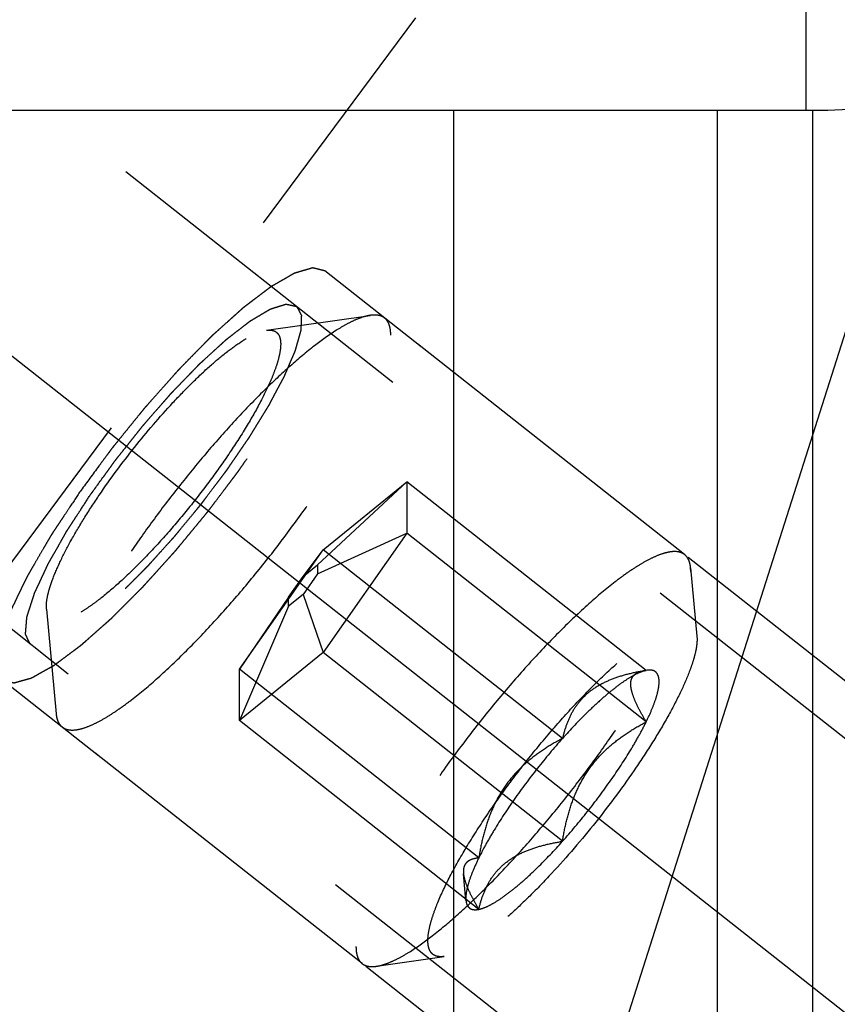
# Model space of a CAD drawing. Units: millimetres. Extents: x 0 to 594, y 0 to 420.
# Drawn here: x 345 to 353, y 213 to 222 of the extents above; entities that cross this region are included whole.
import ezdxf

# ---------------------------------------------------------------- set-up
doc = ezdxf.new("R2010")
doc.units = ezdxf.units.MM
doc.header["$LTSCALE"] = 32.67
doc.linetypes.add('CENTER', pattern=[0.6, 0.375, -0.075, 0.075, -0.075])
doc.linetypes.add('HIDDEN', pattern=[0.2, 0.1, -0.1])
doc.layers.get('0').update_dxf_attribs({"linetype": 'CONTINUOUS'})
for name, color, linetype in [('10010060_HP_HL', 7, 'CONTINUOUS'), ('607796489-000-00-ED1_CL', 7, 'CONTINUOUS'), ('607796489-000-00-ED1_HATCH', 7, 'CONTINUOUS'), ('607796489-000_DIM', 7, 'CONTINUOUS'), ('607797578-000_AXIS', 7, 'CONTINUOUS'), ('607797578-000_CL', 7, 'CONTINUOUS'), ('607797578-000_HL', 7, 'CONTINUOUS')]:
    doc.layers.add(name, color=color, linetype=linetype)
doc.styles.get("Standard").update_dxf_attribs({"font": 'TXT.SHX', "width": 0.7})
doc.dimstyles.new('DIMSTYLE_1', dxfattribs={"dimtxt": 3.5, "dimasz": 3.5, "dimexe": 1.5, "dimexo": 0, "dimgap": 0.875, "dimtad": 1, "dimdec": 3, "dimdsep": 46, "dimtxsty": 'STANDARD', "dimblk": '_FILLED', "dimblk1": '_FILLED', "dimblk2": '_FILLED', "dimcen": 0.09, "dimclrt": 2, "dimadec": 3, "dimazin": 2, "dimtp": 0.1, "dimtm": 0.1, "dimtfac": 1, "dimtdec": 3, "dimtofl": 0, "dimtmove": 0, "dimatfit": 3, "dimldrblk": '_FILLED', "dimfxl": 1, "dimtolj": 1, "dimarcsym": 0})
doc.dimstyles.get("Standard").update_dxf_attribs({"dimtxt": 3.5, "dimasz": 3.5, "dimexe": 1.5, "dimexo": 0, "dimtad": 1, "dimdec": 3, "dimdsep": 46, "dimtxsty": 'STANDARD', "dimblk": '_FILLED', "dimblk1": '_FILLED', "dimblk2": '_FILLED', "dimcen": 0.09, "dimclrt": 2, "dimadec": 3, "dimazin": 2, "dimtol": 1, "dimtp": 0.005, "dimtm": 0.005, "dimtfac": 1, "dimtdec": 3, "dimtofl": 0, "dimtmove": 0, "dimatfit": 3, "dimldrblk": '_FILLED', "dimfxl": 1, "dimtolj": 1, "dimarcsym": 0})

# ---------------------------------------------------------------- blocks, each defined once
blk = doc.blocks.new('_FILLED')
at = {"color": 0, "linetype": 'BYBLOCK'}
blk.add_solid([(0, 0), (-1, 0.125), (-1, -0.125)], dxfattribs=at)
blk = doc.blocks.new('*D0')
at = {"layer": '607796489-000_DIM', "color": 3, "linetype": 'CONTINUOUS'}
for p, q in [((360.9032, 229.1972), (360.9032, 145.9222)), ((370.9032, 229.1972), (370.9032, 145.9222)), ((360.9032, 147.4222), (350.0395, 147.4222)), ((350.0395, 147.4222), (365.9032, 147.4222)), ((376.9032, 147.4222), (365.9032, 147.4222)), ((370.9032, 147.4222), (376.9032, 147.4222))]:
    blk.add_line(p, q, dxfattribs=at)
at = {"layer": '607796489-000_DIM', "color": 3, "linetype": 'CONTINUOUS', "xscale": 3.5, "yscale": 3.5, "zscale": 3.5}
blk.add_blockref('_FILLED', (360.9032, 147.4222), dxfattribs=at)
at = {"layer": '607796489-000_DIM', "color": 3, "linetype": 'CONTINUOUS', "xscale": 3.5, "yscale": 3.5, "zscale": 3.5, "rotation": 180}
blk.add_blockref('_FILLED', (370.9032, 147.4222), dxfattribs=at)
at = {"layer": '607796489-000_DIM', "color": 2, "linetype": 'CONTINUOUS', "insert": (354.7895, 151.7972), "char_height": 3.5, "width": 46.375, "attachment_point": 3, "line_spacing_factor": 0.9}
blk.add_mtext('10\\PVERSTELLWEG', dxfattribs=at)
blk = doc.blocks.new('HATCHING_BL2', base_point=(356.1628, 208.5338))
at = {"layer": '607796489-000-00-ED1_HATCH', "color": 9, "linetype": 'CENTER'}
blk.add_line((315.0217, 176.7798), (374.7296, 257.2372), dxfattribs=at)

msp = doc.modelspace()

# ---------------------------------------------------------------- linework, layer by layer
at = {"layer": '10010060_HP_HL', "color": 6, "linetype": 'HIDDEN'}
for p, q in [((347.1722, 219.0348), (348.17, 219.1785)), ((351.1874, 216.8812), (348.3071, 219.1523)), ((347.6644, 216.7838), (348.5202, 217.5808)), ((347.7167, 216.9278), (348.5202, 217.5808)), ((350.8183, 215.7687), (348.5202, 217.5808)), ((348.5202, 217.5808), (348.5202, 217.0872)), ((347.6644, 216.6983), (348.5202, 217.0872)), ((348.5202, 217.0872), (347.7167, 215.9405)), ((350.8183, 215.2751), (348.5202, 217.0872)), ((346.9132, 215.7812), (347.7167, 216.9278)), ((347.5252, 216.6707), (347.7167, 216.9278)), ((350.0148, 215.1158), (347.7167, 216.9278)), ((347.5252, 216.6707), (347.6644, 216.7838)), ((347.6644, 216.7838), (347.6644, 216.6983)), ((347.6644, 216.6983), (347.5252, 216.4997)), ((351.2448, 216.754), (351.3056, 216.0982)), ((351.2464, 216.7177), (351.2448, 216.754)), ((347.386, 216.4721), (347.5252, 216.6707)), ((347.5252, 216.4997), (347.386, 216.3866)), ((347.5252, 216.4997), (347.7167, 215.9405)), ((347.386, 216.4721), (346.9132, 215.7812)), ((347.386, 216.3866), (347.386, 216.4721)), ((345.0609, 216.3569), (345.0597, 216.3825)), ((345.0609, 216.3571), (345.1538, 215.3533)), ((347.386, 216.3866), (346.9132, 215.2875)), ((351.3055, 216.0983), (351.3068, 216.069)), ((347.7167, 215.9405), (346.9132, 215.2875)), ((350.0148, 214.1284), (347.7167, 215.9405)), ((349.2114, 213.9691), (346.9132, 215.7812)), ((346.9132, 215.2875), (346.9132, 215.7812)), ((350.8037, 215.7669), (350.8183, 215.7687)), ((350.8294, 215.7706), (350.8068, 215.7674)), ((350.8295, 215.7706), (350.8183, 215.7687)), ((345.1522, 215.3896), (345.1538, 215.3533)), ((349.2114, 213.4755), (346.9132, 215.2875)), ((348.0915, 212.9549), (345.2112, 215.2261)), ((349.088, 213.5621), (349.0645, 213.8158)), ((348.2286, 212.9287), (348.8805, 213.0227))]:
    msp.add_line(p, q, dxfattribs=at)
for points, knots in [([(348.17, 219.1785), (348.1469, 219.1752), (348.0971, 219.1629), (348.0197, 219.1327), (347.9338, 219.0896), (347.8014, 219.0106), (347.62, 218.8797), (347.3891, 218.6854), (347.1407, 218.451), (346.8817, 218.1828), (346.6191, 217.888), (346.36, 217.5744), (346.1114, 217.2505), (345.8802, 216.9252), (345.6724, 216.6073), (345.4938, 216.3054), (345.3489, 216.0276), (345.255, 215.813), (345.2014, 215.6587), (345.1738, 215.5593), (345.1568, 215.4708), (345.1522, 215.4152), (345.1522, 215.3896)], [0, 0, 0, 0, 0.014103, 0.030762, 0.05008, 0.072064, 0.123744, 0.184897, 0.254137, 0.329774, 0.409893, 0.492437, 0.575272, 0.656253, 0.733296, 0.804442, 0.86793, 0.922283, 0.945685, 0.966447, 0.98454, 1, 1, 1, 1]), ([(348.3071, 219.1523), (348.2988, 219.1588), (348.28, 219.17), (348.2472, 219.1797), (348.2098, 219.1827), (348.1837, 219.1805), (348.17, 219.1785)], [0, 0, 0, 0, 0.219683, 0.452693, 0.710104, 1, 1, 1, 1]), ([(348.3661, 218.9888), (348.3661, 219.0068), (348.3642, 219.0405), (348.3535, 219.0868), (348.335, 219.1249), (348.317, 219.1445), (348.3071, 219.1523)], [0, 0, 0, 0, 0.300964, 0.561222, 0.78958, 1, 1, 1, 1]), ([(347.1722, 219.0348), (347.1827, 219.0363), (347.2026, 219.0378), (347.2309, 219.0348), (347.2554, 219.0261), (347.2756, 219.0115), (347.2912, 218.9912), (347.302, 218.9658), (347.3083, 218.9355), (347.3095, 218.9136), (347.3095, 218.902)], [0, 0, 0, 0, 0.140425, 0.263854, 0.375266, 0.481572, 0.590759, 0.710217, 0.845451, 1, 1, 1, 1]), ([(345.0597, 216.3825), (345.0597, 216.4004), (345.0629, 216.4393), (345.0749, 216.5013), (345.0942, 216.5709), (345.1317, 216.6789), (345.1975, 216.8291), (345.2989, 217.0235), (345.4239, 217.2349), (345.6219, 217.5378), (345.9008, 217.9141), (346.2039, 218.2689), (346.4517, 218.5255), (346.6256, 218.6896), (346.7872, 218.8256), (346.9142, 218.9172), (347.0069, 218.9725), (347.067, 219.0027), (347.1212, 219.0238), (347.156, 219.0324), (347.1722, 219.0348)], [0, 0, 0, 0, 0.01546, 0.033554, 0.054319, 0.077722, 0.132078, 0.19557, 0.26672, 0.343768, 0.507565, 0.67021, 0.74585, 0.815095, 0.876251, 0.927934, 0.949917, 0.969237, 0.985896, 1, 1, 1, 1]), ([(345.2112, 215.2261), (345.2244, 215.2157), (345.2576, 215.1996), (345.3172, 215.1944), (345.3868, 215.2053), (345.4667, 215.2318), (345.5567, 215.2737), (345.6562, 215.3306), (345.7645, 215.4023), (345.9269, 215.5223), (346.1443, 215.7059), (346.4149, 215.9639), (346.697, 216.2607), (346.9814, 216.5867), (347.2591, 216.9317), (347.5212, 217.2847), (347.7593, 217.6343), (347.966, 217.9694), (348.1117, 218.2367), (348.2063, 218.4356), (348.2631, 218.5691), (348.308, 218.6915), (348.3405, 218.802), (348.3606, 218.8996), (348.3661, 218.9608), (348.3661, 218.9888)], [0, 0, 0, 0, 0.009825, 0.021039, 0.034576, 0.050921, 0.070281, 0.092704, 0.118138, 0.146468, 0.211111, 0.284927, 0.365779, 0.451247, 0.538737, 0.625579, 0.709129, 0.786863, 0.856484, 0.887631, 0.916051, 0.94158, 0.9641, 0.983563, 1, 1, 1, 1]), ([(347.3095, 218.902), (347.3095, 218.8806), (347.305, 218.8338), (347.2886, 218.7589), (347.262, 218.6736), (347.2107, 218.54), (347.1216, 218.3539), (346.9859, 218.1143), (346.8209, 217.8568), (346.6327, 217.5911), (346.4282, 217.327), (346.2151, 217.0743), (346.0011, 216.8425), (345.7943, 216.64), (345.6277, 216.4957), (345.5032, 216.4017), (345.4205, 216.346), (345.345, 216.3022), (345.2772, 216.2707), (345.2175, 216.2517), (345.1662, 216.2453), (345.1288, 216.2515), (345.1054, 216.264), (345.0857, 216.2809), (345.0677, 216.3123), (345.0623, 216.3412), (345.0609, 216.3569)], [0, 0, 0, 0, 0.017377, 0.03819, 0.062463, 0.090117, 0.154855, 0.23051, 0.314563, 0.404095, 0.495944, 0.586849, 0.673588, 0.753122, 0.822743, 0.853129, 0.880267, 0.904002, 0.924271, 0.941132, 0.954866, 0.966152, 0.971286, 0.97635, 0.987114, 1, 1, 1, 1]), ([(351.1874, 216.8812), (351.1743, 216.8916), (351.141, 216.9077), (351.0814, 216.9129), (351.0118, 216.902), (350.9319, 216.8755), (350.8419, 216.8336), (350.7424, 216.7767), (350.6341, 216.705), (350.4717, 216.585), (350.2543, 216.4014), (349.9837, 216.1434), (349.7017, 215.8466), (349.4172, 215.5206), (349.1395, 215.1755), (348.8774, 214.8226), (348.6393, 214.473), (348.4326, 214.1379), (348.287, 213.8706), (348.1923, 213.6717), (348.1355, 213.5382), (348.0907, 213.4158), (348.0581, 213.3053), (348.038, 213.2077), (348.0325, 213.1465), (348.0325, 213.1185)], [0, 0, 0, 0, 0.009825, 0.021039, 0.034576, 0.050921, 0.070281, 0.092704, 0.118138, 0.146468, 0.211111, 0.284927, 0.365779, 0.451247, 0.538737, 0.625579, 0.709129, 0.786863, 0.856484, 0.887631, 0.916051, 0.94158, 0.9641, 0.983563, 1, 1, 1, 1]), ([(351.2448, 216.754), (351.2436, 216.7678), (351.2396, 216.7937), (351.228, 216.8294), (351.2109, 216.859), (351.1956, 216.8747), (351.1874, 216.8812)], [0, 0, 0, 0, 0.289878, 0.547363, 0.78035, 1, 1, 1, 1]), ([(348.2286, 212.9287), (348.2518, 212.9321), (348.3015, 212.9444), (348.3789, 212.9745), (348.4648, 213.0177), (348.5972, 213.0966), (348.7786, 213.2276), (349.0095, 213.4219), (349.2579, 213.6562), (349.5169, 213.9244), (349.7796, 214.2193), (350.0387, 214.5329), (350.2872, 214.8568), (350.5185, 215.1821), (350.7262, 215.5), (350.9048, 215.8019), (351.0497, 216.0796), (351.1436, 216.2943), (351.1972, 216.4486), (351.2248, 216.548), (351.2419, 216.6365), (351.2464, 216.6921), (351.2464, 216.7177)], [0, 0, 0, 0, 0.014103, 0.030762, 0.05008, 0.072064, 0.123744, 0.184897, 0.254137, 0.329774, 0.409893, 0.492437, 0.575272, 0.656253, 0.733296, 0.804442, 0.86793, 0.922283, 0.945685, 0.966447, 0.98454, 1, 1, 1, 1]), ([(348.7228, 213.1752), (348.7228, 213.1997), (348.728, 213.2535), (348.7469, 213.3395), (348.7773, 213.4375), (348.8363, 213.5909), (348.9387, 213.8047), (349.0945, 214.0799), (349.284, 214.3757), (349.5002, 214.6809), (349.735, 214.9842), (349.9799, 215.2744), (350.2256, 215.5407), (350.4631, 215.7733), (350.6545, 215.939), (350.7975, 216.0469), (350.8925, 216.1109), (350.9792, 216.1612), (351.0571, 216.1974), (351.1256, 216.2192), (351.1846, 216.2266), (351.2275, 216.2194), (351.2544, 216.2051), (351.277, 216.1857), (351.2977, 216.1496), (351.3039, 216.1164), (351.3055, 216.0983)], [0, 0, 0, 0, 0.017378, 0.038191, 0.062463, 0.090118, 0.154857, 0.230513, 0.314566, 0.404099, 0.495949, 0.586855, 0.673594, 0.753127, 0.822746, 0.853133, 0.880269, 0.904004, 0.924272, 0.941132, 0.954866, 0.966151, 0.971285, 0.976349, 0.987113, 1, 1, 1, 1]), ([(351.3068, 216.069), (351.3068, 216.0484), (351.3032, 216.0037), (351.2895, 215.9326), (351.2672, 215.8526), (351.2241, 215.7286), (351.1486, 215.556), (351.0322, 215.3327), (350.8885, 215.0899), (350.6611, 214.742), (350.3408, 214.3099), (349.9926, 213.9023), (349.708, 213.6075), (349.5083, 213.4191), (349.3226, 213.2629), (349.1768, 213.1576), (349.0704, 213.0942), (349.0013, 213.0595), (348.939, 213.0352), (348.8991, 213.0254), (348.8805, 213.0227)], [0, 0, 0, 0, 0.015461, 0.033555, 0.054319, 0.077723, 0.13208, 0.195573, 0.266725, 0.343774, 0.507574, 0.670219, 0.745859, 0.815103, 0.876257, 0.927938, 0.949922, 0.969239, 0.985897, 1, 1, 1, 1]), ([(350.8183, 215.7687), (350.7952, 215.7642), (350.7442, 215.7462), (350.6646, 215.704), (350.5739, 215.6439), (350.4737, 215.5666), (350.3656, 215.4734), (350.2081, 215.325), (350.0921, 215.2023), (350.0148, 215.1158)], [0, 0, 0, 0, 0.067742, 0.153739, 0.257926, 0.379349, 0.516429, 0.667143, 1, 1, 1, 1]), ([(350.8183, 215.7687), (350.7663, 215.7604), (350.6645, 215.7408), (350.5181, 215.6984), (350.3841, 215.6403), (350.2671, 215.5639), (350.1718, 215.4692), (350.0996, 215.36), (350.048, 215.241), (350.0245, 215.1579), (350.0148, 215.1158)], [0, 0, 0, 0, 0.141812, 0.278662, 0.409355, 0.533496, 0.652285, 0.768215, 0.883662, 1, 1, 1, 1]), ([(350.8183, 215.2751), (350.7982, 215.3089), (350.7612, 215.3738), (350.7146, 215.4681), (350.6864, 215.5419), (350.6737, 215.5953), (350.6696, 215.6297), (350.6706, 215.6604), (350.6769, 215.6872), (350.6883, 215.7099), (350.7102, 215.735), (350.7496, 215.7566), (350.7848, 215.7642), (350.8036, 215.7669)], [0, 0, 0, 0, 0.195948, 0.372527, 0.523827, 0.588554, 0.645794, 0.696089, 0.740789, 0.781889, 0.821742, 0.904995, 1, 1, 1, 1]), ([(350.8183, 215.2751), (350.8369, 215.313), (350.8699, 215.3848), (350.9091, 215.4871), (350.934, 215.5756), (350.9435, 215.6405), (350.9422, 215.684), (350.9375, 215.7103), (350.9289, 215.7323), (350.9162, 215.75), (350.8994, 215.7628), (350.8789, 215.7705), (350.8551, 215.7732), (350.8383, 215.7719), (350.8295, 215.7707)], [0, 0, 0, 0, 0.213283, 0.398151, 0.552623, 0.67633, 0.727227, 0.771572, 0.810514, 0.845827, 0.879941, 0.915549, 0.955013, 1, 1, 1, 1]), ([(345.1538, 215.3533), (345.1551, 215.3395), (345.159, 215.3135), (345.1707, 215.2779), (345.1877, 215.2483), (345.203, 215.2326), (345.2112, 215.2261)], [0, 0, 0, 0, 0.289878, 0.547363, 0.78035, 1, 1, 1, 1]), ([(350.0148, 214.1284), (350.0977, 214.2212), (350.2579, 214.4123), (350.4772, 214.7057), (350.6396, 214.9521), (350.7496, 215.1413), (350.797, 215.2315), (350.8183, 215.2751)], [0, 0, 0, 0, 0.265899, 0.532452, 0.782434, 0.896195, 1, 1, 1, 1]), ([(350.0148, 214.1284), (350.0246, 214.1899), (350.0481, 214.3121), (350.0994, 214.4912), (350.1705, 214.6623), (350.2643, 214.8208), (350.3803, 214.9621), (350.5144, 215.084), (350.6615, 215.188), (350.7655, 215.2474), (350.8183, 215.2751)], [0, 0, 0, 0, 0.127725, 0.254934, 0.381383, 0.506853, 0.631269, 0.754767, 0.877602, 1, 1, 1, 1]), ([(350.0148, 215.1158), (349.932, 215.023), (349.7718, 214.8319), (349.5525, 214.5385), (349.39, 214.2921), (349.2801, 214.1029), (349.2327, 214.0127), (349.2114, 213.9691)], [0, 0, 0, 0, 0.265899, 0.532452, 0.782434, 0.896195, 1, 1, 1, 1]), ([(350.0148, 215.1158), (349.962, 215.0881), (349.858, 215.0287), (349.711, 214.9247), (349.5768, 214.8027), (349.4608, 214.6615), (349.367, 214.503), (349.2959, 214.3319), (349.2446, 214.1528), (349.2211, 214.0306), (349.2114, 213.9691)], [0, 0, 0, 0, 0.122398, 0.245233, 0.368731, 0.493147, 0.618617, 0.745066, 0.872275, 1, 1, 1, 1]), ([(349.2114, 213.4755), (349.2345, 213.4801), (349.2855, 213.498), (349.3651, 213.5402), (349.4558, 213.6003), (349.556, 213.6776), (349.6641, 213.7708), (349.8216, 213.9192), (349.9375, 214.0419), (350.0148, 214.1284)], [0, 0, 0, 0, 0.067742, 0.153739, 0.257926, 0.379349, 0.516429, 0.667143, 1, 1, 1, 1]), ([(349.2114, 213.4755), (349.221, 213.5176), (349.2445, 213.6007), (349.2962, 213.7197), (349.3683, 213.8289), (349.4636, 213.9236), (349.5806, 214), (349.7146, 214.0581), (349.861, 214.1005), (349.9628, 214.1201), (350.0148, 214.1284)], [0, 0, 0, 0, 0.116338, 0.231785, 0.347715, 0.466505, 0.590645, 0.721338, 0.858188, 1, 1, 1, 1]), ([(349.2114, 213.9691), (349.1899, 213.9669), (349.1587, 213.9614), (349.1214, 213.9456), (349.0984, 213.9299), (349.0804, 213.9092), (349.0682, 213.8834), (349.0626, 213.8527), (349.0631, 213.8308), (349.0642, 213.8192)], [0, 0, 0, 0, 0.269663, 0.390179, 0.503299, 0.61364, 0.728205, 0.854874, 1, 1, 1, 1]), ([(349.2114, 213.9691), (349.1908, 213.9273), (349.155, 213.8488), (349.1139, 213.7376), (349.0903, 213.644), (349.0857, 213.5867), (349.088, 213.5622)], [0, 0, 0, 0, 0.32599, 0.602898, 0.827466, 1, 1, 1, 1]), ([(349.0642, 213.8192), (349.0664, 213.7951), (349.079, 213.7423), (349.1113, 213.6605), (349.1566, 213.5699), (349.1922, 213.5077), (349.2114, 213.4755)], [0, 0, 0, 0, 0.193202, 0.428898, 0.700572, 1, 1, 1, 1]), ([(349.088, 213.5622), (349.0887, 213.5538), (349.0912, 213.5381), (349.0985, 213.5167), (349.1094, 213.4991), (349.1238, 213.4856), (349.1416, 213.4765), (349.1624, 213.4718), (349.1861, 213.4714), (349.2027, 213.4737), (349.2114, 213.4755)], [0, 0, 0, 0, 0.142581, 0.268481, 0.382214, 0.490089, 0.599508, 0.717585, 0.849837, 1, 1, 1, 1]), ([(348.0325, 213.1185), (348.0325, 213.1005), (348.0345, 213.0668), (348.0451, 213.0205), (348.0636, 212.9824), (348.0817, 212.9627), (348.0915, 212.9549)], [0, 0, 0, 0, 0.300964, 0.561222, 0.78958, 1, 1, 1, 1]), ([(348.8805, 213.0227), (348.8685, 213.0209), (348.8456, 213.0192), (348.8131, 213.0226), (348.785, 213.0326), (348.7617, 213.0494), (348.7439, 213.0727), (348.7314, 213.1019), (348.7242, 213.1367), (348.7228, 213.1618), (348.7228, 213.1752)], [0, 0, 0, 0, 0.140421, 0.263837, 0.37525, 0.481558, 0.590744, 0.710195, 0.845435, 1, 1, 1, 1]), ([(348.0915, 212.9549), (348.0998, 212.9484), (348.1186, 212.9373), (348.1514, 212.9276), (348.1888, 212.9246), (348.2149, 212.9268), (348.2286, 212.9287)], [0, 0, 0, 0, 0.219683, 0.452693, 0.710104, 1, 1, 1, 1])]:
    msp.add_open_spline(points, degree=3, knots=knots, dxfattribs=at)
at = {"layer": '607797578-000_AXIS', "color": 1, "linetype": 'CENTER'}
msp.add_line((329.0564, 231.1477), (368.1368, 200.333), dxfattribs=at)
at = {"layer": '607797578-000_CL', "color": 9, "linetype": 'CONTINUOUS'}
for p, q in [((352.3532, 221.1472), (352.3532, 222.7472)), ((352.4171, 202.6972), (352.4171, 221.1475))]:
    msp.add_line(p, q, dxfattribs=at)
at = {"layer": '607797578-000_CL', "color": 7, "linetype": 'CONTINUOUS'}
for p, q in [((339.4032, 221.1472), (352.3532, 221.1472)), ((348.9723, 197.6972), (348.9723, 221.1472)), ((351.5032, 202.1031), (351.5032, 221.1472))]:
    msp.add_line(p, q, dxfattribs=at)
msp.add_arc((352.3532, 229.1972), 8.05, 270, 90, dxfattribs=at)
at = {"layer": '607797578-000_HL', "color": 6, "linetype": 'HIDDEN'}
for p, q in [((363.7799, 206.3981), (341.1453, 224.2454)), ((350.4015, 211.6875), (334.9571, 223.8654)), ((364.0493, 206.7397), (347.7325, 219.6054)), ((360.9534, 202.8134), (344.6367, 215.6791))]:
    msp.add_line(p, q, dxfattribs=at)
for points, knots in [([(344.6367, 215.6791), (344.6461, 215.6767), (344.6603, 215.6731), (344.6792, 215.6683), (344.6933, 215.6647), (344.7075, 215.6611), (344.7193, 215.6581), (344.7287, 215.6558), (344.7346, 215.6543), (344.7394, 215.6531), (344.7429, 215.6522), (344.7459, 215.6514), (344.7479, 215.6509), (344.7491, 215.6506), (344.7499, 215.6502), (344.7513, 215.6508), (344.753, 215.6512), (344.7561, 215.6521), (344.7605, 215.6533), (344.7657, 215.6548), (344.7727, 215.6568), (344.7815, 215.6592), (344.7955, 215.6631), (344.813, 215.6681), (344.834, 215.6739), (344.855, 215.6798), (344.8725, 215.6848), (344.8865, 215.6887), (344.8952, 215.6911), (344.9022, 215.6931), (344.9074, 215.6946), (344.9118, 215.6958), (344.9149, 215.6966), (344.9167, 215.6972), (344.9178, 215.6974), (344.9197, 215.6985), (344.9219, 215.6997), (344.9258, 215.702), (344.9315, 215.7051), (344.9382, 215.7089), (344.9472, 215.7139), (344.9585, 215.7203), (344.9765, 215.7304), (344.999, 215.743), (345.026, 215.7581), (345.0531, 215.7733), (345.0756, 215.7859), (345.0936, 215.796), (345.1049, 215.8023), (345.1139, 215.8074), (345.1206, 215.8112), (345.1263, 215.8144), (345.1302, 215.8165), (345.1325, 215.8179), (345.134, 215.8186), (345.1362, 215.8203), (345.1389, 215.8223), (345.1437, 215.8259), (345.1505, 215.8309), (345.1586, 215.837), (345.1695, 215.8451), (345.1831, 215.8553), (345.2049, 215.8715), (345.2321, 215.8918), (345.2647, 215.9161), (345.2973, 215.9404), (345.3245, 215.9607), (345.3463, 215.9769), (345.3626, 215.9891), (345.3762, 215.9993), (345.3857, 216.0063), (345.3912, 216.0105), (345.3951, 216.0132), (345.3998, 216.0175), (345.4057, 216.0227), (345.4162, 216.032), (345.4311, 216.0452), (345.449, 216.061), (345.4729, 216.0822), (345.5028, 216.1087), (345.5387, 216.1404), (345.5746, 216.1721), (345.6044, 216.1986), (345.6284, 216.2197), (345.6463, 216.2356), (345.6612, 216.2489), (345.6717, 216.2581), (345.6777, 216.2634), (345.6821, 216.2671), (345.687, 216.2722), (345.6933, 216.2785), (345.7045, 216.2897), (345.7204, 216.3056), (345.7395, 216.3248), (345.765, 216.3503), (345.7969, 216.3822), (345.8352, 216.4205), (345.8734, 216.4588), (345.9053, 216.4907), (345.9308, 216.5162), (345.9499, 216.5353), (345.9659, 216.5513), (345.977, 216.5624), (345.9834, 216.5689), (345.9882, 216.5734), (345.9931, 216.5791), (345.9996, 216.5862), (346.0111, 216.5989), (346.0274, 216.617), (346.047, 216.6387), (346.0731, 216.6676), (346.1058, 216.7037), (346.145, 216.7471), (346.1842, 216.7905), (346.2233, 216.8338), (346.256, 216.87), (346.2789, 216.8953), (346.2919, 216.9098), (346.3017, 216.9203), (346.3116, 216.9326), (346.3247, 216.9484), (346.3476, 216.9762), (346.3803, 217.0159), (346.4197, 217.0636), (346.459, 217.1113), (346.4983, 217.1589), (346.5376, 217.2066), (346.5703, 217.2463), (346.5933, 217.2741), (346.6063, 217.29), (346.6164, 217.3019), (346.6253, 217.314), (346.6376, 217.3302), (346.6588, 217.3585), (346.7015, 217.415), (346.7502, 217.4797), (346.799, 217.5443), (346.8355, 217.5928), (346.866, 217.6331), (346.8874, 217.6614), (346.8994, 217.6776), (346.9089, 217.6897), (346.9169, 217.7018), (346.928, 217.7179), (346.9472, 217.746), (346.9859, 217.8023), (347.03, 217.8666), (347.0742, 217.9309), (347.1018, 217.9711), (347.1238, 218.0033), (347.1404, 218.0274), (347.1542, 218.0475), (347.1639, 218.0616), (347.1693, 218.0696), (347.1737, 218.0758), (347.177, 218.0814), (347.1818, 218.0892), (347.1901, 218.1026), (347.2019, 218.1219), (347.2161, 218.145), (347.235, 218.1758), (347.2587, 218.2142), (347.2871, 218.2604), (347.3155, 218.3066), (347.3392, 218.3451), (347.3581, 218.3759), (347.3723, 218.399), (347.3841, 218.4182), (347.3924, 218.4317), (347.3971, 218.4394), (347.4009, 218.4453), (347.4035, 218.4505), (347.4074, 218.4577), (347.4141, 218.4703), (347.4237, 218.4882), (347.4351, 218.5098), (347.4504, 218.5385), (347.4696, 218.5744), (347.4925, 218.6174), (347.5155, 218.6605), (347.5346, 218.6964), (347.5499, 218.7251), (347.5595, 218.7431), (347.5671, 218.7574), (347.5729, 218.7682), (347.5777, 218.7772), (347.5814, 218.7843), (347.5846, 218.79), (347.5863, 218.7943), (347.589, 218.8005), (347.5922, 218.8081), (347.5962, 218.8174), (347.6015, 218.8296), (347.6081, 218.845), (347.6186, 218.8695), (347.6318, 218.9002), (347.6477, 218.937), (347.6635, 218.9738), (347.6767, 219.0045), (347.6873, 219.029), (347.6939, 219.0444), (347.6991, 219.0566), (347.7031, 219.0658), (347.7064, 219.0735), (347.709, 219.0796), (347.7113, 219.0845), (347.712, 219.0879), (347.7135, 219.093), (347.7153, 219.0992), (347.7174, 219.1067), (347.7203, 219.1167), (347.7239, 219.1292), (347.7296, 219.1491), (347.7367, 219.1741), (347.7453, 219.204), (347.7538, 219.234), (347.761, 219.2589), (347.7667, 219.2789), (347.7703, 219.2914), (347.7731, 219.3014), (347.7753, 219.3089), (347.777, 219.3151), (347.7783, 219.3195), (347.779, 219.3219), (347.7797, 219.324), (347.7796, 219.3252), (347.7797, 219.3271), (347.7798, 219.3302), (347.78, 219.3348), (347.7803, 219.3403), (347.7806, 219.3476), (347.781, 219.3567), (347.7816, 219.3714), (347.7824, 219.3897), (347.7834, 219.4116), (347.7844, 219.4335), (347.7852, 219.4518), (347.7859, 219.4665), (347.7863, 219.4756), (347.7866, 219.4829), (347.7868, 219.4884), (347.787, 219.4929), (347.7872, 219.4962), (347.7872, 219.498), (347.7874, 219.4995), (347.7868, 219.5002), (347.7863, 219.5013), (347.7853, 219.5032), (347.7839, 219.506), (347.7822, 219.5093), (347.7799, 219.5137), (347.777, 219.5192), (347.7725, 219.5281), (347.7668, 219.5391), (347.7599, 219.5524), (347.7531, 219.5656), (347.744, 219.5833), (347.7371, 219.5965), (347.7325, 219.6054)], [0, 0, 0, 0, 0.015625, 0.023438, 0.03125, 0.039062, 0.046875, 0.050781, 0.054688, 0.056641, 0.058594, 0.060547, 0.061523, 0.062012, 0.0625, 0.062988, 0.063477, 0.064453, 0.066406, 0.068359, 0.070312, 0.074219, 0.078125, 0.085938, 0.09375, 0.101562, 0.109375, 0.113281, 0.117188, 0.119141, 0.121094, 0.123047, 0.124023, 0.124512, 0.125, 0.125488, 0.125977, 0.126953, 0.128906, 0.130859, 0.132812, 0.136719, 0.140625, 0.148438, 0.15625, 0.164062, 0.171875, 0.175781, 0.179688, 0.181641, 0.183594, 0.185547, 0.186523, 0.187012, 0.1875, 0.187988, 0.188477, 0.189453, 0.191406, 0.193359, 0.195312, 0.199219, 0.203125, 0.210938, 0.21875, 0.226562, 0.234375, 0.238281, 0.242188, 0.246094, 0.248047, 0.249023, 0.25, 0.250977, 0.251953, 0.253906, 0.257812, 0.261719, 0.265625, 0.273438, 0.28125, 0.289062, 0.296875, 0.300781, 0.304688, 0.308594, 0.310547, 0.311523, 0.3125, 0.313477, 0.314453, 0.316406, 0.320312, 0.324219, 0.328125, 0.335938, 0.34375, 0.351562, 0.359375, 0.363281, 0.367188, 0.371094, 0.373047, 0.374023, 0.375, 0.375977, 0.376953, 0.378906, 0.382812, 0.386719, 0.390625, 0.398438, 0.40625, 0.414062, 0.421875, 0.429688, 0.433594, 0.435547, 0.4375, 0.439453, 0.441406, 0.445312, 0.453125, 0.460938, 0.46875, 0.476562, 0.484375, 0.492188, 0.496094, 0.498047, 0.5, 0.501953, 0.503906, 0.507812, 0.515625, 0.53125, 0.539062, 0.546875, 0.554688, 0.558594, 0.560547, 0.5625, 0.564453, 0.566406, 0.570312, 0.578125, 0.59375, 0.601562, 0.609375, 0.613281, 0.617188, 0.621094, 0.623047, 0.624023, 0.625, 0.625977, 0.626953, 0.628906, 0.632812, 0.636719, 0.640625, 0.648438, 0.65625, 0.664062, 0.671875, 0.675781, 0.679688, 0.683594, 0.685547, 0.686523, 0.6875, 0.688477, 0.689453, 0.691406, 0.695312, 0.699219, 0.703125, 0.710938, 0.71875, 0.726562, 0.734375, 0.738281, 0.742188, 0.744141, 0.746094, 0.748047, 0.749023, 0.75, 0.750977, 0.751953, 0.753906, 0.755859, 0.757812, 0.761719, 0.765625, 0.773438, 0.78125, 0.789062, 0.796875, 0.800781, 0.804688, 0.806641, 0.808594, 0.810547, 0.811523, 0.8125, 0.813477, 0.814453, 0.816406, 0.818359, 0.820312, 0.824219, 0.828125, 0.835938, 0.84375, 0.851562, 0.859375, 0.863281, 0.867188, 0.869141, 0.871094, 0.873047, 0.874023, 0.874512, 0.875, 0.875488, 0.875977, 0.876953, 0.878906, 0.880859, 0.882812, 0.886719, 0.890625, 0.898438, 0.90625, 0.914062, 0.921875, 0.925781, 0.929688, 0.931641, 0.933594, 0.935547, 0.936523, 0.937012, 0.9375, 0.937988, 0.938477, 0.939453, 0.941406, 0.943359, 0.945312, 0.949219, 0.953125, 0.960938, 0.96875, 0.976562, 0.984375, 1, 1, 1, 1]), ([(347.7325, 219.6054), (347.7217, 219.608), (347.7054, 219.612), (347.6837, 219.6174), (347.6674, 219.6214), (347.6538, 219.6248), (347.6429, 219.6274), (347.6362, 219.6291), (347.6307, 219.6304), (347.6267, 219.6314), (347.6232, 219.6323), (347.6206, 219.633), (347.6184, 219.6334), (347.617, 219.6341), (347.6148, 219.6333), (347.6117, 219.6325), (347.605, 219.6304), (347.5947, 219.6275), (347.5823, 219.6238), (347.5659, 219.619), (347.5453, 219.6129), (347.5205, 219.6057), (347.4999, 219.5996), (347.4834, 219.5948), (347.4711, 219.5911), (347.4608, 219.5881), (347.4525, 219.5857), (347.4474, 219.5842), (347.4433, 219.583), (347.4402, 219.582), (347.4359, 219.5794), (347.4307, 219.5764), (347.424, 219.5725), (347.4134, 219.5664), (347.4, 219.5587), (347.3787, 219.5465), (347.3521, 219.5311), (347.3202, 219.5127), (347.2936, 219.4974), (347.2723, 219.4851), (347.2563, 219.4759), (347.2403, 219.4667), (347.2283, 219.4598), (347.2204, 219.4552), (347.217, 219.4533), (347.2144, 219.4519), (347.2114, 219.4497), (347.2059, 219.4455), (347.1982, 219.4396), (347.1858, 219.4302), (347.1703, 219.4185), (347.1456, 219.3997), (347.1146, 219.3761), (347.0774, 219.3479), (347.0465, 219.3244), (347.0217, 219.3056), (347.0031, 219.2915), (346.9845, 219.2774), (346.9691, 219.2656), (346.9566, 219.2562), (346.949, 219.2504), (346.9418, 219.2438), (346.9348, 219.2376), (346.9225, 219.2265), (346.9049, 219.2108), (346.8768, 219.1855), (346.8417, 219.154), (346.7855, 219.1035), (346.7363, 219.0593), (346.6941, 219.0214), (346.6766, 219.0056), (346.6643, 218.9946), (346.6572, 218.9883), (346.6503, 218.9822), (346.6409, 218.9726), (346.626, 218.9574), (346.6073, 218.9384), (346.5774, 218.9081), (346.54, 218.8701), (346.4952, 218.8245), (346.4504, 218.779), (346.4056, 218.7334), (346.3719, 218.6992), (346.3495, 218.6765), (346.3402, 218.6669), (346.3327, 218.6595), (346.3251, 218.6511), (346.3118, 218.636), (346.2928, 218.6147), (346.2623, 218.5804), (346.2243, 218.5376), (346.1634, 218.469), (346.1025, 218.4005), (346.0492, 218.3406), (346.0226, 218.3105), (346.0072, 218.2936), (345.9927, 218.2754), (345.9743, 218.2529), (345.9451, 218.2168), (345.9085, 218.1717), (345.8646, 218.1175), (345.8207, 218.0634), (345.7768, 218.0092), (345.7403, 217.9641), (345.711, 217.928), (345.6891, 217.9009), (345.6681, 217.8719), (345.6398, 217.8338), (345.6046, 217.7861), (345.52, 217.6717), (345.4495, 217.5763), (345.3931, 217.4999)], [0, 0, 0, 0, 0.03125, 0.046875, 0.0625, 0.078125, 0.085938, 0.09375, 0.097656, 0.101562, 0.105469, 0.107422, 0.109375, 0.111328, 0.112305, 0.113281, 0.117188, 0.125, 0.132812, 0.140625, 0.15625, 0.171875, 0.1875, 0.195312, 0.203125, 0.210938, 0.214844, 0.21875, 0.220703, 0.222656, 0.224609, 0.226562, 0.230469, 0.234375, 0.242188, 0.25, 0.265625, 0.28125, 0.296875, 0.304688, 0.3125, 0.320312, 0.328125, 0.330078, 0.332031, 0.333008, 0.333984, 0.335938, 0.339844, 0.34375, 0.351562, 0.359375, 0.375, 0.390625, 0.40625, 0.414062, 0.421875, 0.429688, 0.4375, 0.441406, 0.445312, 0.447266, 0.449219, 0.453125, 0.460938, 0.46875, 0.484375, 0.5, 0.53125, 0.539062, 0.546875, 0.550781, 0.552734, 0.554688, 0.558594, 0.5625, 0.570312, 0.578125, 0.59375, 0.609375, 0.625, 0.640625, 0.65625, 0.660156, 0.664062, 0.666016, 0.667969, 0.671875, 0.679688, 0.6875, 0.703125, 0.71875, 0.75, 0.765625, 0.773438, 0.777344, 0.78125, 0.789062, 0.796875, 0.8125, 0.828125, 0.84375, 0.859375, 0.875, 0.882812, 0.890625, 0.898438, 0.90625, 0.921875, 0.9375, 1, 1, 1, 1]), ([(347.4632, 219.2638), (347.4669, 219.2567), (347.4726, 219.246), (347.48, 219.2317), (347.4856, 219.221), (347.4913, 219.2103), (347.4959, 219.2014), (347.4997, 219.1943), (347.502, 219.1899), (347.5039, 219.1863), (347.5053, 219.1836), (347.5065, 219.1815), (347.5073, 219.1796), (347.5083, 219.1786), (347.5079, 219.176), (347.5079, 219.1731), (347.5077, 219.1693), (347.5076, 219.1648), (347.5073, 219.1588), (347.5071, 219.1513), (347.5066, 219.1393), (347.506, 219.1243), (347.5053, 219.1063), (347.5046, 219.0883), (347.5041, 219.0733), (347.5036, 219.0613), (347.5033, 219.0523), (347.503, 219.0448), (347.5028, 219.0396), (347.5026, 219.0365), (347.5028, 219.0345), (347.5016, 219.0312), (347.5006, 219.0272), (347.4985, 219.0199), (347.4956, 219.0097), (347.4921, 218.9974), (347.4875, 218.9809), (347.4817, 218.9604), (347.4747, 218.9358), (347.4678, 218.9112), (347.4619, 218.8907), (347.4573, 218.8742), (347.4538, 218.8619), (347.4509, 218.8516), (347.4489, 218.8445), (347.4477, 218.8403), (347.4471, 218.8375), (347.4451, 218.8334), (347.443, 218.8283), (347.4391, 218.8192), (347.4336, 218.8064), (347.427, 218.7909), (347.4181, 218.7703), (347.4071, 218.7446), (347.3938, 218.7137), (347.3806, 218.6828), (347.3695, 218.657), (347.3607, 218.6364), (347.3541, 218.621), (347.3485, 218.6081), (347.3447, 218.5991), (347.3424, 218.5939), (347.341, 218.5902), (347.3384, 218.5857), (347.3354, 218.5799), (347.3299, 218.5697), (347.3222, 218.5552), (347.3129, 218.5377), (347.3005, 218.5144), (347.285, 218.4853), (347.2665, 218.4504), (347.2479, 218.4155), (347.2324, 218.3864), (347.22, 218.3631), (347.2107, 218.3456), (347.2029, 218.3311), (347.1976, 218.3209), (347.1944, 218.315), (347.1923, 218.3108), (347.1892, 218.3059), (347.1853, 218.2996), (347.1785, 218.2885), (347.1688, 218.2726), (347.1571, 218.2535), (347.1415, 218.2281), (347.122, 218.1964), (347.0986, 218.1583), (347.0752, 218.1202), (347.0519, 218.0821), (347.0323, 218.0503), (347.0188, 218.0281), (347.0109, 218.0154), (347.0054, 218.006), (346.9982, 217.9959), (346.9892, 217.9826), (346.9732, 217.9594), (346.9505, 217.9262), (346.9232, 217.8864), (346.8959, 217.8465), (346.8687, 217.8067), (346.8414, 217.7669), (346.8186, 217.7337), (346.8027, 217.7104), (346.7936, 217.6971), (346.787, 217.6873), (346.7791, 217.677), (346.7689, 217.6634), (346.7509, 217.6396), (346.7254, 217.6057), (346.6947, 217.5649), (346.6537, 217.5106), (346.6127, 217.4563), (346.577, 217.4086), (346.5564, 217.3816), (346.5413, 217.3608), (346.5251, 217.3419), (346.5039, 217.3159), (346.4667, 217.2709), (346.4135, 217.2063), (346.3604, 217.1418), (346.3232, 217.0967), (346.3046, 217.0741), (346.2939, 217.0612), (346.286, 217.0513), (346.2779, 217.0426), (346.2671, 217.0306), (346.2482, 217.0097), (346.2104, 216.9678), (346.1673, 216.9199), (346.1241, 216.8721), (346.0917, 216.8362), (346.0648, 216.8063), (346.0459, 216.7853), (346.0351, 216.7735), (346.0269, 216.7641), (346.0191, 216.7566), (346.0085, 216.7459), (345.9901, 216.7274), (345.9637, 216.701), (345.9321, 216.6693), (345.9005, 216.6376), (345.8689, 216.6059), (345.8425, 216.5794), (345.8214, 216.5583), (345.8056, 216.5424), (345.7924, 216.5293), (345.7832, 216.52), (345.7779, 216.5147), (345.7739, 216.5106), (345.7702, 216.5074), (345.7652, 216.5029), (345.7564, 216.4952), (345.7438, 216.484), (345.7287, 216.4706), (345.7086, 216.4528), (345.6835, 216.4305), (345.6533, 216.4038), (345.6231, 216.3771), (345.598, 216.3548), (345.5779, 216.337), (345.5628, 216.3236), (345.5502, 216.3125), (345.5414, 216.3046), (345.5364, 216.3003), (345.5325, 216.2966), (345.5293, 216.2944), (345.5248, 216.291), (345.5171, 216.2853), (345.5061, 216.277), (345.4928, 216.2671), (345.4751, 216.2539), (345.453, 216.2374), (345.4265, 216.2176), (345.4, 216.1978), (345.3779, 216.1813), (345.3602, 216.1681), (345.347, 216.1582), (345.3359, 216.1499), (345.3282, 216.1441), (345.3238, 216.1409), (345.3203, 216.1381), (345.3177, 216.1368), (345.3139, 216.1346), (345.3074, 216.131), (345.298, 216.1257), (345.2868, 216.1194), (345.2719, 216.111), (345.2532, 216.1004), (345.2308, 216.0878), (345.2084, 216.0751), (345.1897, 216.0646), (345.1748, 216.0561), (345.1636, 216.0498), (345.1543, 216.0446), (345.1477, 216.0408), (345.1441, 216.0388), (345.141, 216.0369), (345.1391, 216.0366), (345.1361, 216.0357), (345.1311, 216.0343), (345.1238, 216.0321), (345.1151, 216.0297), (345.1034, 216.0263), (345.0889, 216.0221), (345.0715, 216.0171), (345.054, 216.0121), (345.0395, 216.0079), (345.0279, 216.0046), (345.0206, 216.0025), (345.0148, 216.0008), (345.0104, 215.9996), (345.0068, 215.9985), (345.0039, 215.9978), (345.0015, 215.9968), (345.0003, 215.9975), (344.9982, 215.9979), (344.9957, 215.9986), (344.9927, 215.9993), (344.9888, 216.0003), (344.9838, 216.0015), (344.9758, 216.0035), (344.9658, 216.0059), (344.9539, 216.0089), (344.9419, 216.0118), (344.926, 216.0158), (344.914, 216.0187), (344.906, 216.0207)], [0, 0, 0, 0, 0.015625, 0.023438, 0.03125, 0.039062, 0.046875, 0.050781, 0.054688, 0.056641, 0.058594, 0.060547, 0.061523, 0.0625, 0.063477, 0.064453, 0.066406, 0.068359, 0.070312, 0.074219, 0.078125, 0.085938, 0.09375, 0.101562, 0.109375, 0.113281, 0.117188, 0.121094, 0.123047, 0.124023, 0.125, 0.125977, 0.126953, 0.128906, 0.132812, 0.136719, 0.140625, 0.148438, 0.15625, 0.164062, 0.171875, 0.175781, 0.179688, 0.183594, 0.185547, 0.186523, 0.1875, 0.188477, 0.189453, 0.191406, 0.195312, 0.199219, 0.203125, 0.210938, 0.21875, 0.226562, 0.234375, 0.238281, 0.242188, 0.246094, 0.248047, 0.249023, 0.25, 0.250977, 0.251953, 0.253906, 0.257812, 0.261719, 0.265625, 0.273438, 0.28125, 0.289062, 0.296875, 0.300781, 0.304688, 0.308594, 0.310547, 0.311523, 0.3125, 0.313477, 0.314453, 0.316406, 0.320312, 0.324219, 0.328125, 0.335938, 0.34375, 0.351562, 0.359375, 0.367188, 0.371094, 0.373047, 0.375, 0.376953, 0.378906, 0.382812, 0.390625, 0.398438, 0.40625, 0.414062, 0.421875, 0.429688, 0.433594, 0.435547, 0.4375, 0.439453, 0.441406, 0.445312, 0.453125, 0.460938, 0.46875, 0.484375, 0.492188, 0.496094, 0.5, 0.503906, 0.507812, 0.515625, 0.53125, 0.546875, 0.554688, 0.558594, 0.560547, 0.5625, 0.564453, 0.566406, 0.570312, 0.578125, 0.59375, 0.601562, 0.609375, 0.617188, 0.621094, 0.623047, 0.625, 0.626953, 0.628906, 0.632812, 0.640625, 0.648438, 0.65625, 0.664062, 0.671875, 0.675781, 0.679688, 0.683594, 0.685547, 0.686523, 0.6875, 0.688477, 0.689453, 0.691406, 0.695312, 0.699219, 0.703125, 0.710938, 0.71875, 0.726562, 0.734375, 0.738281, 0.742188, 0.746094, 0.748047, 0.749023, 0.75, 0.750977, 0.751953, 0.753906, 0.757812, 0.761719, 0.765625, 0.773438, 0.78125, 0.789062, 0.796875, 0.800781, 0.804688, 0.808594, 0.810547, 0.811523, 0.8125, 0.813477, 0.814453, 0.816406, 0.820312, 0.824219, 0.828125, 0.835938, 0.84375, 0.851562, 0.859375, 0.863281, 0.867188, 0.871094, 0.873047, 0.874023, 0.875, 0.875977, 0.876953, 0.878906, 0.882812, 0.886719, 0.890625, 0.898438, 0.90625, 0.914062, 0.921875, 0.925781, 0.929688, 0.931641, 0.933594, 0.935547, 0.936523, 0.9375, 0.938477, 0.939453, 0.941406, 0.943359, 0.945312, 0.949219, 0.953125, 0.960938, 0.96875, 0.976562, 0.984375, 1, 1, 1, 1]), ([(345.4819, 217.4544), (345.5278, 217.5179), (345.5853, 217.5971), (345.6543, 217.6923), (345.6829, 217.732), (345.706, 217.7636), (345.7229, 217.7875), (345.7415, 217.8109), (345.7663, 217.842), (345.7973, 217.8809), (345.8345, 217.9276), (345.8716, 217.9743), (345.9088, 218.0209), (345.9398, 218.0599), (345.9646, 218.0909), (345.9893, 218.1224), (346.0213, 218.1587), (346.0724, 218.2172), (346.1235, 218.2756), (346.1747, 218.334), (346.2066, 218.3705), (346.2322, 218.3998), (346.2481, 218.418), (346.2593, 218.4308), (346.2657, 218.438), (346.272, 218.4443), (346.2799, 218.4526), (346.2988, 218.4721), (346.3272, 218.5014), (346.3651, 218.5405), (346.403, 218.5796), (346.4408, 218.6187), (346.4724, 218.6513), (346.4976, 218.6773), (346.5134, 218.6936), (346.526, 218.7067), (346.5355, 218.7164), (346.5443, 218.7242), (346.5563, 218.7352), (346.5712, 218.7488), (346.607, 218.7815), (346.6487, 218.8197), (346.6964, 218.8633), (346.7263, 218.8906), (346.7501, 218.9124), (346.765, 218.926), (346.7755, 218.9356), (346.7814, 218.941), (346.7875, 218.9467), (346.7942, 218.9518), (346.8049, 218.9601), (346.8183, 218.9705), (346.8398, 218.9872), (346.8666, 219.008), (346.8989, 219.033), (346.9311, 219.0579), (346.9579, 219.0787), (346.9794, 219.0954), (346.9928, 219.1058), (347.0035, 219.1141), (347.0102, 219.1193), (347.015, 219.123), (347.0176, 219.1249), (347.0198, 219.1261), (347.0226, 219.1279), (347.0294, 219.1319), (347.0397, 219.138), (347.0533, 219.146), (347.0669, 219.1541), (347.0851, 219.1649), (347.1078, 219.1784), (347.1351, 219.1945), (347.1623, 219.2107), (347.1828, 219.2228), (347.1964, 219.2309), (347.2021, 219.2343), (347.2066, 219.2369), (347.2102, 219.2392), (347.2129, 219.2401), (347.2164, 219.2412), (347.2208, 219.2425), (347.2278, 219.2448), (347.2367, 219.2475), (347.2472, 219.2509), (347.2614, 219.2553), (347.279, 219.2609), (347.3001, 219.2675), (347.3178, 219.2731), (347.3319, 219.2775), (347.3425, 219.2809), (347.3513, 219.2836), (347.357, 219.2855), (347.3596, 219.2863), (347.3615, 219.287), (347.3628, 219.2864), (347.3647, 219.2861), (347.367, 219.2855), (347.3712, 219.2846), (347.3772, 219.2832), (347.3844, 219.2816), (347.3939, 219.2794), (347.4059, 219.2767), (347.4202, 219.2735), (347.4393, 219.2692), (347.4536, 219.2659), (347.4632, 219.2638)], [0, 0, 0, 0, 0.0625, 0.078125, 0.09375, 0.101562, 0.109375, 0.117188, 0.125, 0.140625, 0.15625, 0.171875, 0.1875, 0.203125, 0.210938, 0.21875, 0.234375, 0.25, 0.28125, 0.296875, 0.3125, 0.320312, 0.328125, 0.332031, 0.333984, 0.335938, 0.339844, 0.34375, 0.359375, 0.375, 0.390625, 0.40625, 0.421875, 0.429688, 0.4375, 0.441406, 0.445312, 0.449219, 0.453125, 0.460938, 0.46875, 0.5, 0.515625, 0.53125, 0.539062, 0.546875, 0.550781, 0.552734, 0.554688, 0.558594, 0.5625, 0.570312, 0.578125, 0.59375, 0.609375, 0.625, 0.640625, 0.648438, 0.65625, 0.660156, 0.664062, 0.666016, 0.666992, 0.667969, 0.669922, 0.671875, 0.679688, 0.6875, 0.695312, 0.703125, 0.71875, 0.734375, 0.75, 0.765625, 0.769531, 0.773438, 0.775391, 0.777344, 0.779297, 0.78125, 0.785156, 0.789062, 0.796875, 0.804688, 0.8125, 0.828125, 0.84375, 0.859375, 0.867188, 0.875, 0.882812, 0.886719, 0.887695, 0.888672, 0.890625, 0.892578, 0.894531, 0.898438, 0.90625, 0.914062, 0.921875, 0.9375, 0.953125, 0.96875, 1, 1, 1, 1]), ([(345.3931, 217.4999), (345.3573, 217.4462), (345.3037, 217.3655), (345.2412, 217.2715), (345.2054, 217.2177), (345.1786, 217.1774), (345.1518, 217.1371), (345.1317, 217.1068), (345.1182, 217.0866), (345.1127, 217.0783), (345.1081, 217.0715), (345.1043, 217.0651), (345.098, 217.0542), (345.0888, 217.0384), (345.0742, 217.0133), (345.0559, 216.9818), (345.0266, 216.9315), (344.99, 216.8686), (344.9534, 216.8057), (344.9242, 216.7554), (344.9059, 216.7239), (344.8912, 216.6988), (344.8822, 216.6831), (344.8756, 216.672), (344.8722, 216.6658), (344.8697, 216.6603), (344.8662, 216.6532), (344.8608, 216.642), (344.854, 216.6279), (344.8432, 216.6053), (344.8297, 216.5771), (344.8135, 216.5433), (344.7972, 216.5095), (344.781, 216.4757), (344.7648, 216.4419), (344.7486, 216.408), (344.735, 216.3799), (344.7242, 216.3573), (344.7175, 216.3432), (344.712, 216.3319), (344.708, 216.3235), (344.7046, 216.3164), (344.702, 216.3109), (344.6996, 216.3063), (344.6988, 216.3032), (344.6971, 216.2986), (344.6953, 216.293), (344.693, 216.2862), (344.6899, 216.2771), (344.686, 216.2658), (344.6799, 216.2476), (344.6722, 216.2249), (344.663, 216.1977), (344.6538, 216.1705), (344.6446, 216.1433), (344.6353, 216.116), (344.6261, 216.0888), (344.6184, 216.0661), (344.6123, 216.048), (344.6085, 216.0367), (344.6054, 216.0276), (344.6035, 216.0219), (344.6021, 216.0179), (344.6014, 216.0157), (344.6014, 216.0142), (344.6011, 216.0121), (344.6006, 216.0071), (344.5998, 215.9997), (344.5988, 215.9897), (344.5977, 215.9798), (344.5964, 215.9665), (344.5939, 215.9434), (344.5905, 215.9102), (344.587, 215.8771), (344.5846, 215.8539), (344.5832, 215.8407), (344.5822, 215.8307), (344.5812, 215.8208), (344.5804, 215.8133), (344.5799, 215.8083), (344.5797, 215.8063), (344.5794, 215.8045), (344.5797, 215.8034), (344.5806, 215.8018), (344.5817, 215.7993), (344.5835, 215.7954), (344.5857, 215.7905), (344.5893, 215.7827), (344.5938, 215.7729), (344.5991, 215.7612), (344.6063, 215.7456), (344.6188, 215.7182), (344.6295, 215.6947), (344.6367, 215.6791)], [0, 0, 0, 0, 0.0625, 0.09375, 0.109375, 0.125, 0.140625, 0.15625, 0.160156, 0.164062, 0.166016, 0.167969, 0.171875, 0.179688, 0.1875, 0.203125, 0.21875, 0.25, 0.28125, 0.296875, 0.3125, 0.320312, 0.328125, 0.332031, 0.333984, 0.335938, 0.339844, 0.34375, 0.351562, 0.359375, 0.375, 0.390625, 0.40625, 0.421875, 0.4375, 0.453125, 0.46875, 0.476562, 0.484375, 0.488281, 0.492188, 0.496094, 0.498047, 0.5, 0.501953, 0.503906, 0.507812, 0.511719, 0.515625, 0.523438, 0.53125, 0.546875, 0.5625, 0.578125, 0.59375, 0.609375, 0.625, 0.640625, 0.648438, 0.65625, 0.660156, 0.664062, 0.666016, 0.666992, 0.667969, 0.669922, 0.671875, 0.679688, 0.6875, 0.695312, 0.703125, 0.71875, 0.75, 0.78125, 0.796875, 0.804688, 0.8125, 0.820312, 0.828125, 0.830078, 0.832031, 0.833008, 0.833984, 0.835938, 0.839844, 0.84375, 0.851562, 0.859375, 0.875, 0.890625, 0.90625, 0.9375, 1, 1, 1, 1]), ([(344.906, 216.0207), (344.9002, 216.0327), (344.8915, 216.0507), (344.8813, 216.0717), (344.8755, 216.0837), (344.8712, 216.0927), (344.8676, 216.1002), (344.8646, 216.1062), (344.8628, 216.11), (344.8614, 216.1129), (344.8605, 216.1149), (344.8596, 216.1162), (344.8596, 216.1179), (344.8598, 216.1199), (344.8601, 216.1238), (344.8606, 216.1296), (344.8612, 216.1373), (344.8619, 216.145), (344.8627, 216.1553), (344.8642, 216.1734), (344.8663, 216.1992), (344.8684, 216.2249), (344.8698, 216.243), (344.8707, 216.2533), (344.8713, 216.261), (344.8719, 216.2687), (344.8724, 216.2745), (344.8727, 216.2784), (344.8728, 216.2803), (344.8731, 216.2824), (344.8745, 216.2862), (344.8758, 216.2906), (344.8782, 216.2978), (344.8811, 216.3068), (344.8857, 216.3212), (344.8915, 216.3393), (344.8985, 216.3609), (344.9055, 216.3825), (344.9124, 216.4041), (344.9194, 216.4257), (344.9264, 216.4473), (344.9322, 216.4653), (344.9368, 216.4798), (344.9403, 216.4906), (344.9432, 216.4996), (344.9452, 216.5058), (344.9464, 216.5095), (344.9471, 216.512), (344.9488, 216.5155), (344.9508, 216.5198), (344.9544, 216.5274), (344.9594, 216.5383), (344.9655, 216.5513), (344.9736, 216.5687), (344.9837, 216.5905), (344.9958, 216.6166), (345.008, 216.6427), (345.0201, 216.6687), (345.0322, 216.6948), (345.0444, 216.7209), (345.0565, 216.747), (345.0656, 216.7666), (345.0717, 216.7796), (345.0743, 216.7851), (345.0761, 216.7894), (345.0788, 216.7942), (345.0838, 216.8029), (345.0907, 216.8153), (345.102, 216.8351), (345.116, 216.8598), (345.1384, 216.8994), (345.1665, 216.9489), (345.1945, 216.9984), (345.217, 217.038), (345.231, 217.0628), (345.2422, 217.0826), (345.2493, 217.095), (345.2541, 217.1036), (345.257, 217.1087), (345.2607, 217.1142), (345.265, 217.1209), (345.2757, 217.1372), (345.2915, 217.1616), (345.3127, 217.1941), (345.3338, 217.2267), (345.362, 217.27), (345.4114, 217.346), (345.4537, 217.411), (345.4819, 217.4544)], [0, 0, 0, 0, 0.0625, 0.09375, 0.109375, 0.125, 0.140625, 0.148438, 0.15625, 0.160156, 0.164062, 0.166016, 0.167969, 0.169922, 0.171875, 0.179688, 0.1875, 0.195312, 0.203125, 0.21875, 0.25, 0.28125, 0.296875, 0.304688, 0.3125, 0.320312, 0.328125, 0.330078, 0.332031, 0.333984, 0.335938, 0.339844, 0.34375, 0.351562, 0.359375, 0.375, 0.390625, 0.40625, 0.421875, 0.4375, 0.453125, 0.46875, 0.476562, 0.484375, 0.492188, 0.496094, 0.498047, 0.5, 0.501953, 0.503906, 0.507812, 0.515625, 0.523438, 0.53125, 0.546875, 0.5625, 0.578125, 0.59375, 0.609375, 0.625, 0.640625, 0.65625, 0.660156, 0.664062, 0.666016, 0.667969, 0.671875, 0.679688, 0.6875, 0.703125, 0.71875, 0.75, 0.78125, 0.796875, 0.8125, 0.820312, 0.828125, 0.832031, 0.833984, 0.835938, 0.839844, 0.84375, 0.859375, 0.875, 0.890625, 0.90625, 0.9375, 1, 1, 1, 1])]:
    msp.add_open_spline(points, degree=3, knots=knots, dxfattribs=at)

# ---------------------------------------------------------------- block references
msp.add_blockref('HATCHING_BL2', (356.1628, 208.5338))

# ---------------------------------------------------------------- dimensions: what is measured, and where the dimension line sits
at = {"layer": '607796489-000_DIM', "color": 3, "linetype": 'CONTINUOUS'}
dim = msp.add_linear_dim(base=(370.9032, 147.4222), p1=(360.9032, 229.1972), p2=(370.9032, 229.1972), text='<>\\PVERSTELLWEG', dimstyle='DIMSTYLE_1', dxfattribs=at)
dim.commit()
dim.dimension.update_dxf_attribs({"geometry": '*D0', "text_midpoint": (339.3311, 147.4222), "dimtype": 160})

# ---------------------------------------------------------------- leaders
at = {"layer": '607796489-000-00-ED1_CL', "color": 3, "linetype": 'CONTINUOUS'}
msp.add_leader([(355.1722, 226.6972), (341.3487, 183.2588)], dimstyle='STANDARD', override={"dimtad": 0, "dimldrblk": 'DOT'}, dxfattribs=at)

doc.saveas('drawing.dxf')
